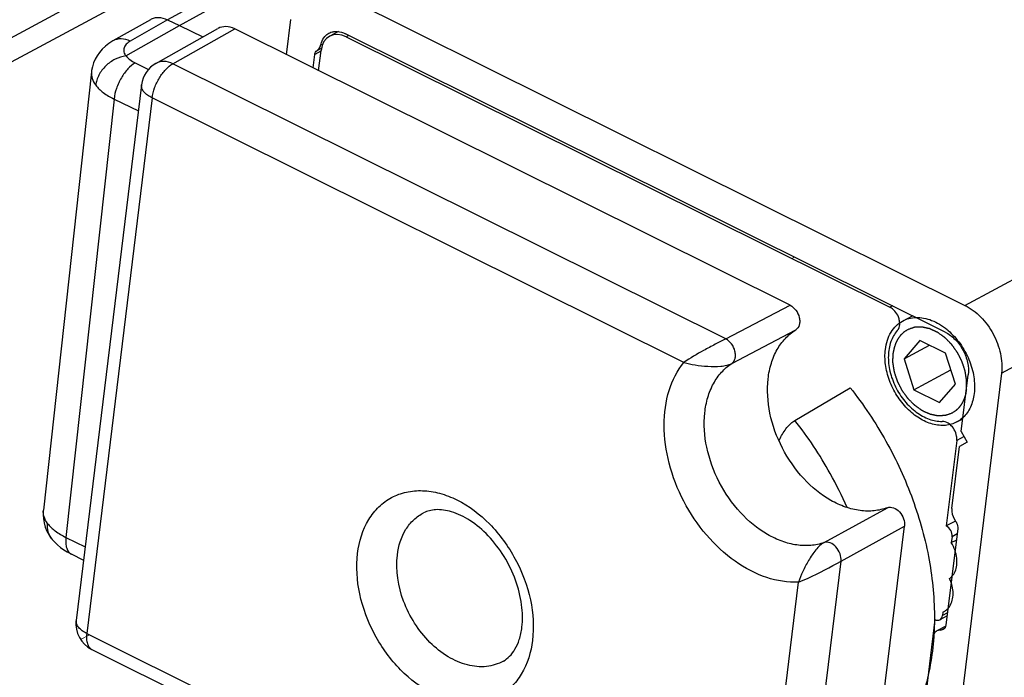
# Paper-space layout 'A3_1123.10_TH1_1123.16' of a CAD drawing. Units: millimetres. Extents: x 421 to 851, y -219 to 88.
# Drawn here: x 483 to 485, y 16 to 17 of the extents above; entities that cross this region are included whole.
import ezdxf

# ---------------------------------------------------------------- set-up
doc = ezdxf.new("R2010")
doc.units = ezdxf.units.MM
doc.layers.add('ANNOTAZIONE', color=8, linetype='Continuous', lineweight=9)
for name, color, linetype in [('ARROTONDAMENTI', 7, 'Continuous'), ('COMPONENTI_DI_ASSIEME', 7, 'Continuous'), ('PIEGHE FOGLIO', 7, 'Continuous'), ('PROTUSIONI', 7, 'Continuous')]:
    doc.layers.add(name, color=color, linetype=linetype)

# ---------------------------------------------------------------- blocks, each defined once
blk = doc.blocks.new('103')
at = {"color": 7, "linetype": 'Continuous', "transparency": 33554687}
for q in [(3018.9096, 1020.5526), (3018.6435, 1020.3481)]:
    blk.add_line((3018.5855, 1020.3766), q, dxfattribs=at)
blk.add_open_spline([(3020.2415, 1019.4641), (3020.2742, 1019.4222), (3020.3327, 1019.3329), (3020.3976, 1019.1881), (3020.4374, 1019.0382), (3020.45, 1018.8906), (3020.4345, 1018.7524), (3020.3976, 1018.6485), (3020.3546, 1018.578), (3020.3226, 1018.5395), (3020.301, 1018.519), (3020.2933, 1018.5122)], degree=3, knots=[0, 0, 0, 0, 0.1420265, 0.2841222, 0.422744, 0.55479, 0.678133, 0.7921269, 0.8460764, 0.8983614, 0.9256284, 0.9256284, 0.9256284, 0.9256284], dxfattribs=at)
at = {"layer": 'ANNOTAZIONE', "transparency": 33554687}
for p, q in [((3020.0996, 1019.7861), (3020.1059, 1019.7894)), ((3018.327, 1018.8566), (3018.3492, 1018.8682))]:
    blk.add_line(p, q, dxfattribs=at)
at = {"layer": 'ARROTONDAMENTI', "color": 8, "linetype": 'Continuous', "transparency": 33554687}
for p, q in [((3018.8799, 1020.5667), (3018.5561, 1020.3909)), ((3018.5561, 1020.3909), (3018.4629, 1020.3393)), ((3018.475, 1020.2851), (3018.5077, 1020.2689)), ((3018.4215, 1020.1961), (3018.2927, 1019.1102)), ((3018.4215, 1020.1961), (3018.4816, 1020.1664)), ((3019.5687, 1020.1593), (3019.5687, 1020.1594)), ((3018.2927, 1019.1102), (3018.3402, 1019.0868))]:
    blk.add_line(p, q, dxfattribs=at)
at = {"layer": 'ARROTONDAMENTI', "color": 7, "linetype": 'Continuous', "transparency": 33554687}
for p, q in [((3018.5134, 1020.392), (3018.4201, 1020.3403)), ((3018.5561, 1020.3909), (3018.5855, 1020.3766)), ((3018.452, 1020.3026), (3018.5855, 1020.3766)), ((3020.1034, 1019.3846), (3020.2415, 1019.4641)), ((3018.2373, 1019.178), (3018.2373, 1019.1781)), ((3018.2565, 1019.1083), (3018.2562, 1019.1087))]:
    blk.add_line(p, q, dxfattribs=at)
for points in [[(3018.42, 1020.3403), (3018.41, 1020.3341), (3018.4011, 1020.3273), (3018.3932, 1020.3199), (3018.3863, 1020.3121), (3018.3804, 1020.3037), (3018.3754, 1020.295), (3018.3715, 1020.2859), (3018.3685, 1020.2766), (3018.3665, 1020.267), (3018.3661, 1020.2639)], [(3018.2373, 1019.1781), (3018.2372, 1019.1766), (3018.2366, 1019.1668), (3018.2372, 1019.1567)], [(3018.2372, 1019.1567), (3018.2389, 1019.1464), (3018.2418, 1019.1362), (3018.2459, 1019.1262), (3018.2511, 1019.1164), (3018.2562, 1019.1087)], [(3018.2565, 1019.1083), (3018.2587, 1019.1055), (3018.2648, 1019.0984), (3018.2716, 1019.0917), (3018.2791, 1019.0853), (3018.2871, 1019.0794), (3018.2958, 1019.074), (3018.3051, 1019.069), (3018.3359, 1019.0538)]]:
    blk.add_lwpolyline(points, dxfattribs=at)
for points, knots in [([(3018.556, 1020.3908), (3018.549, 1020.3942), (3018.5377, 1020.3974), (3018.523, 1020.3961), (3018.5164, 1020.3936), (3018.5134, 1020.392)], [0, 0, 0, 0, 0.526928, 0.767891, 1, 1, 1, 1]), ([(3020.0636, 1019.3339), (3020.0645, 1019.336), (3020.0701, 1019.3477), (3020.0794, 1019.3628), (3020.0926, 1019.3771), (3020.0998, 1019.3826), (3020.1034, 1019.3846)], [0.4544963, 0.4544963, 0.4544963, 0.4544963, 0.5136559, 0.7764541, 0.8956964, 1, 1, 1, 1])]:
    blk.add_open_spline(points, degree=3, knots=knots, dxfattribs=at)
at = {"layer": 'ARROTONDAMENTI', "color": 8, "linetype": 'Continuous', "transparency": 33554687}
for points, knots in [([(3018.4629, 1020.3393), (3018.4559, 1020.3426), (3018.4446, 1020.3459), (3018.4297, 1020.3445), (3018.4231, 1020.342), (3018.4201, 1020.3403)], [0, 0, 0, 0, 0.527174, 0.767991, 1, 1, 1, 1]), ([(3018.4629, 1020.3393), (3018.4592, 1020.3372), (3018.4528, 1020.3326), (3018.4466, 1020.323), (3018.4464, 1020.312), (3018.4498, 1020.3056), (3018.452, 1020.3026)], [0, 0, 0, 0, 0.287093, 0.525975, 0.749296, 1, 1, 1, 1]), ([(3018.4522, 1020.3028), (3018.443, 1020.3016), (3018.4292, 1020.2974), (3018.4128, 1020.2878), (3018.4015, 1020.2786), (3018.3918, 1020.2679), (3018.3844, 1020.2561), (3018.379, 1020.2437), (3018.3769, 1020.2352), (3018.3763, 1020.231)], [0, 0, 0, 0, 0.250464, 0.380318, 0.510582, 0.639508, 0.765588, 0.886503, 1, 1, 1, 1]), ([(3018.475, 1020.2851), (3018.4682, 1020.2813), (3018.4551, 1020.2701), (3018.4392, 1020.2485), (3018.4272, 1020.2233), (3018.4225, 1020.205), (3018.4215, 1020.1961)], [0, 0, 0, 0, 0.218351, 0.476108, 0.746739, 1, 1, 1, 1]), ([(3018.4522, 1020.3028), (3018.4548, 1020.2992), (3018.4619, 1020.2924), (3018.4703, 1020.2874), (3018.475, 1020.2851)], [0, 0, 0, 0, 0.457416, 1, 1, 1, 1]), ([(3018.3661, 1020.2638), (3018.3655, 1020.2584), (3018.3668, 1020.2464), (3018.3726, 1020.236), (3018.3763, 1020.231)], [0, 0, 0, 0, 0.471048, 1, 1, 1, 1]), ([(3018.3763, 1020.231), (3018.3815, 1020.2239), (3018.3956, 1020.2105), (3018.4121, 1020.2007), (3018.4215, 1020.1961)], [0, 0, 0, 0, 0.457632, 1, 1, 1, 1]), ([(3020.2309, 1019.1672), (3020.2186, 1019.1961), (3020.1818, 1019.272), (3020.1357, 1019.3429), (3020.1034, 1019.3846)], [0.7736077, 0.7736077, 0.7736077, 0.7736077, 0.8578988, 1, 1, 1, 1]), ([(3018.2475, 1019.145), (3018.2438, 1019.15), (3018.238, 1019.1605), (3018.2366, 1019.1725), (3018.2373, 1019.178)], [0, 0, 0, 0, 0.529896, 1, 1, 1, 1]), ([(3018.2562, 1019.1087), (3018.2527, 1019.1136), (3018.2474, 1019.1256), (3018.2468, 1019.1385), (3018.2475, 1019.145)], [0, 0, 0, 0, 0.481326, 1, 1, 1, 1]), ([(3018.2475, 1019.145), (3018.2527, 1019.138), (3018.2668, 1019.1246), (3018.2834, 1019.1148), (3018.2927, 1019.1102)], [0, 0, 0, 0, 0.457115, 1, 1, 1, 1]), ([(3018.2927, 1019.1102), (3018.2921, 1019.1054), (3018.2917, 1019.0964), (3018.2936, 1019.0841), (3018.2982, 1019.0743), (3018.3033, 1019.0698), (3018.306, 1019.0685)], [0, 0, 0, 0, 0.311782, 0.580001, 0.804312, 1, 1, 1, 1])]:
    blk.add_open_spline(points, degree=3, knots=knots, dxfattribs=at)
at = {"layer": 'COMPONENTI_DI_ASSIEME', "color": 8, "linetype": 'Continuous', "transparency": 33554687}
for p, q in [((3020.5278, 1019.6661), (3039.9152, 1029.8878)), ((3020.6168, 1019.4972), (3040.0042, 1029.7189)), ((3018.5681, 1020.2822), (3018.7226, 1020.3671)), ((3018.9353, 1020.3258), (3018.9411, 1020.3288)), ((3019.0054, 1020.3486), (3018.999, 1020.3453)), ((3018.9359, 1020.3102), (3018.9202, 1020.3019)), ((3018.9261, 1020.312), (3018.9373, 1020.3179)), ((3019.934, 1019.5881), (3018.5681, 1020.2822)), ((3018.5161, 1020.1979), (3018.3423, 1018.8717)), ((3019.8294, 1019.5306), (3018.5161, 1020.1979)), ((3019.934, 1019.5881), (3020.0939, 1019.6703)), ((3020.3481, 1019.6663), (3020.3418, 1019.663)), ((3020.3481, 1019.6663), (3020.3418, 1019.663)), ((3019.9479, 1019.527), (3020.1075, 1019.6089)), ((3020.5226, 1019.3409), (3020.5044, 1019.3314)), ((3020.1733, 1019.081), (3020.3311, 1019.1661)), ((3020.2148, 1019.0345), (3020.3729, 1019.1198)), ((3020.5032, 1019.0994), (3020.4907, 1019.0928)), ((3020.0835, 1018.0325), (3020.2148, 1019.0345)), ((3019.9846, 1018.0372), (3020.1086, 1018.9837)), ((3020.4777, 1018.9044), (3020.4651, 1018.8976)), ((3018.3423, 1018.8717), (3019.9846, 1018.0372)), ((3020.4611, 1018.8615), (3020.4715, 1018.8669))]:
    blk.add_line(p, q, dxfattribs=at)
at = {"layer": 'COMPONENTI_DI_ASSIEME', "color": 0, "linetype": 'Continuous', "transparency": 33554687}
for p, q in [((3024.8397, 1023.8492), (3006.4993, 1014.232)), ((3006.4972, 1014.171), (3024.9317, 1023.8375))]:
    blk.add_line(p, q, dxfattribs=at)
at = {"layer": 'COMPONENTI_DI_ASSIEME', "color": 7, "linetype": 'Continuous', "transparency": 33554687}
for p, q in [((3018.9808, 1020.4521), (3020.5278, 1019.6661)), ((3018.85, 1020.3023), (3018.8614, 1020.3892)), ((3018.5263, 1020.2836), (3018.6809, 1020.3687)), ((3020.0939, 1019.6703), (3018.7226, 1020.3671)), ((3018.9798, 1020.3584), (3018.9582, 1020.3473)), ((3020.4782, 1019.6002), (3018.9971, 1020.3528)), ((3018.999, 1020.3453), (3020.3418, 1019.663)), ((3018.9296, 1020.2619), (3018.9362, 1020.3122)), ((3018.9159, 1020.2689), (3018.9202, 1020.3019)), ((3018.49, 1020.2306), (3018.3163, 1018.9043)), ((3020.3728, 1019.6286), (3020.3971, 1019.6414)), ((3020.4154, 1019.58), (3020.3758, 1019.5351)), ((3020.4788, 1019.5479), (3020.4154, 1019.58)), ((3020.3758, 1019.5351), (3020.4386, 1019.5683)), ((3020.5024, 1019.4708), (3020.4788, 1019.5479)), ((3020.3758, 1019.5351), (3020.3994, 1019.458)), ((3020.3994, 1019.458), (3020.4914, 1019.5065)), ((3020.6168, 1019.4972), (3020.4569, 1018.2771)), ((3020.516, 1019.3532), (3020.5344, 1019.4936)), ((3020.3994, 1019.458), (3020.4628, 1019.4258)), ((3020.4628, 1019.4258), (3020.5024, 1019.4708)), ((3020.5054, 1019.3772), (3020.5202, 1019.3851)), ((3020.516, 1019.3532), (3020.5301, 1019.3266)), ((3020.5044, 1019.3314), (3020.4766, 1019.1195)), ((3020.4911, 1019.1627), (3020.5112, 1019.3166)), ((3020.5301, 1019.3266), (3020.5112, 1019.3166)), ((3020.2408, 1018.112), (3020.3729, 1019.1198)), ((3020.505, 1019.1126), (3020.4736, 1018.8732)), ((3020.4996, 1019.1316), (3020.4766, 1019.1195)), ((3020.4907, 1019.0928), (3020.4888, 1019.0782)), ((3020.4888, 1019.0782), (3020.5013, 1019.0844)), ((3020.4888, 1019.0782), (3020.5013, 1019.0844)), ((3020.4462, 1018.8876), (3020.4143, 1018.6436)), ((3020.4767, 1018.8969), (3020.4587, 1018.8872)), ((3020.4662, 1018.9061), (3020.4651, 1018.8976)), ((3020.4662, 1018.9061), (3020.4709, 1018.9085)), ((3020.4732, 1018.871), (3020.4511, 1018.8594)), ((3018.3545, 1018.8318), (3019.9968, 1017.9973))]:
    blk.add_line(p, q, dxfattribs=at)
at = {"layer": 'COMPONENTI_DI_ASSIEME', "color": 2, "linetype": 'Continuous', "transparency": 33554687}
blk.add_line((3020.3852, 1019.607), (3020.3844, 1019.6066), dxfattribs=at)
at = {"layer": 'COMPONENTI_DI_ASSIEME', "color": 7, "linetype": 'Continuous', "transparency": 33554687}
for centre, radius, start, end in [((3018.9079, 1020.3323), 0.0282, 342.5189, 346.7517), ((3018.5605, 1020.2214), 0.071, 118.7959, 172.5904), ((3020.3249, 1019.623), 0.0406, 1.826, 8.4712), ((3020.3763, 1019.4793), 0.1659, 48.9104, 49.9033), ((3020.4029, 1019.0267), 0.1, 18.3009, 30.9438), ((3020.3943, 1018.9481), 0.0982, 18.2253, 24.6416), ((3018.3867, 1018.8951), 0.071, 172.5352, 243.0639)]:
    blk.add_arc(centre, radius, start, end, dxfattribs=at)
at = {"layer": 'COMPONENTI_DI_ASSIEME', "color": 8, "linetype": 'Continuous', "transparency": 33554687}
blk.add_arc((3018.334, 1018.902), 0.0179, 172.5382, 177.1819, dxfattribs=at)
at = {"layer": 'COMPONENTI_DI_ASSIEME', "color": 7, "linetype": 'Continuous', "transparency": 33554687}
for centre, ratio, start_param, end_param in [((3018.7146, 1020.3061), 0.707053, -0.78536, 0.01234), ((3018.991, 1020.2843), 0.707087, 5.497801, 7.06857)]:
    blk.add_ellipse(centre, major_axis=(-0.0331, 0.0629), ratio=ratio, start_param=start_param, end_param=end_param, dxfattribs=at)
for points in [[(3018.9458, 1020.3467), (3018.9487, 1020.3499), (3018.9522, 1020.3526), (3018.9559, 1020.3546)], [(3018.9324, 1020.3185), (3018.9334, 1020.3201), (3018.9342, 1020.3219), (3018.9348, 1020.3238)], [(3020.4835, 1018.9891), (3020.4857, 1018.9906), (3020.4877, 1018.9923), (3020.4895, 1018.9942)], [(3020.4709, 1018.9084), (3020.4739, 1018.9102), (3020.4767, 1018.9124), (3020.4792, 1018.9149)], [(3020.4671, 1018.8627), (3020.4653, 1018.8618), (3020.4631, 1018.8613), (3020.4611, 1018.8615)]]:
    blk.add_open_spline(points, degree=3, dxfattribs=at)
for points, knots in [([(3018.9559, 1020.3546), (3018.9592, 1020.3564), (3018.9641, 1020.358), (3018.9691, 1020.3586), (3018.9704, 1020.3587)], [0, 0, 0, 0, 0.744801, 1, 1, 1, 1]), ([(3018.9704, 1020.3587), (3018.9725, 1020.3589), (3018.9817, 1020.3589), (3018.9908, 1020.356), (3018.9971, 1020.3528)], [0, 0, 0, 0, 0.235951, 1, 1, 1, 1]), ([(3018.9353, 1020.3258), (3018.9358, 1020.3278), (3018.938, 1020.3354), (3018.942, 1020.3424), (3018.9458, 1020.3467)], [0, 0, 0, 0, 0.264624, 1, 1, 1, 1]), ([(3018.9202, 1020.3019), (3018.9205, 1020.304), (3018.9216, 1020.3079), (3018.9245, 1020.311), (3018.9261, 1020.312)], [0, 0, 0, 0, 0.528208, 1, 1, 1, 1]), ([(3018.9261, 1020.312), (3018.928, 1020.3132), (3018.9303, 1020.3153), (3018.932, 1020.3178), (3018.9324, 1020.3185)], [0, 0, 0, 0, 0.741661, 1, 1, 1, 1]), ([(3020.0939, 1019.6703), (3020.0996, 1019.6674), (3020.1096, 1019.6582), (3020.1165, 1019.643), (3020.118, 1019.6301), (3020.1166, 1019.619), (3020.1117, 1019.6115), (3020.1075, 1019.6089)], [0, 0, 0, 0, 0.262204, 0.540039, 0.671871, 0.792892, 1, 1, 1, 1]), ([(3020.3651, 1019.629), (3020.3646, 1019.6325), (3020.3609, 1019.646), (3020.3511, 1019.6583), (3020.3418, 1019.663)], [0, 0, 0, 0, 0.256595, 1, 1, 1, 1]), ([(3020.5278, 1019.6661), (3020.5422, 1019.6588), (3020.5692, 1019.6378), (3020.5991, 1019.5958), (3020.6168, 1019.5474), (3020.6189, 1019.5133), (3020.6168, 1019.4972)], [0, 0, 0, 0, 0.240729, 0.5, 0.759271, 1, 1, 1, 1]), ([(3020.3294, 1019.5587), (3020.3304, 1019.5664), (3020.3337, 1019.5812), (3020.3429, 1019.6012), (3020.3559, 1019.6176), (3020.367, 1019.6256), (3020.3728, 1019.6286)], [0, 0, 0, 0, 0.273137, 0.528104, 0.76826, 1, 1, 1, 1]), ([(3020.3594, 1019.6049), (3020.3605, 1019.6061), (3020.3645, 1019.6117), (3020.3657, 1019.619), (3020.3656, 1019.6243)], [0, 0, 0, 0, 0.229359, 1, 1, 1, 1]), ([(3020.3728, 1019.6286), (3020.3778, 1019.6313), (3020.3886, 1019.6354), (3020.4, 1019.6369), (3020.4057, 1019.6371)], [0, 0, 0, 0, 0.493377, 1, 1, 1, 1]), ([(3020.4057, 1019.6371), (3020.4122, 1019.6372), (3020.4256, 1019.636), (3020.4455, 1019.63), (3020.4651, 1019.6201), (3020.4773, 1019.6112), (3020.4832, 1019.6062)], [0, 0, 0, 0, 0.227815, 0.46999, 0.727665, 1, 1, 1, 1]), ([(3020.3311, 1019.1661), (3020.3206, 1019.1623), (3020.298, 1019.1572), (3020.2624, 1019.1583), (3020.2259, 1019.1677), (3020.1763, 1019.1912), (3020.1196, 1019.2389), (3020.0684, 1019.3144), (3020.0381, 1019.4), (3020.0337, 1019.4734), (3020.0448, 1019.5263), (3020.0594, 1019.5604), (3020.0802, 1019.5887), (3020.098, 1019.6032), (3020.1075, 1019.6089)], [0, 0, 0, 0, 0.0519, 0.106234, 0.164065, 0.225836, 0.359841, 0.502795, 0.645094, 0.777372, 0.8381, 0.894941, 0.948501, 1, 1, 1, 1]), ([(3020.3594, 1019.6049), (3020.3523, 1019.5971), (3020.3409, 1019.5771), (3020.3349, 1019.5418), (3020.339, 1019.503), (3020.3527, 1019.4645), (3020.3746, 1019.4296), (3020.4029, 1019.4017), (3020.4348, 1019.3834), (3020.458, 1019.3787), (3020.4689, 1019.3789)], [0, 0, 0, 0, 0.106377, 0.225094, 0.355894, 0.494382, 0.633905, 0.767582, 0.890182, 1, 1, 1, 1]), ([(3020.4782, 1019.6002), (3020.4873, 1019.5956), (3020.5043, 1019.5823), (3020.5232, 1019.5558), (3020.5344, 1019.5253), (3020.5357, 1019.5037), (3020.5344, 1019.4936)], [0, 0, 0, 0, 0.240729, 0.5, 0.759271, 1, 1, 1, 1]), ([(3020.4853, 1019.6043), (3020.4964, 1019.5946), (3020.5164, 1019.572), (3020.5344, 1019.5389), (3020.5441, 1019.5104), (3020.55, 1019.4823), (3020.5506, 1019.4609), (3020.5488, 1019.4472)], [0, 0, 0, 0, 0.251701, 0.510648, 0.63895, 0.764219, 1, 1, 1, 1]), ([(3020.5054, 1019.3772), (3020.501, 1019.3749), (3020.4916, 1019.3712), (3020.4766, 1019.3685), (3020.4607, 1019.3688), (3020.4385, 1019.3732), (3020.4166, 1019.3834), (3020.3965, 1019.398), (3020.3769, 1019.4161), (3020.3558, 1019.4434), (3020.3378, 1019.4806), (3020.3281, 1019.5198), (3020.3277, 1019.5462), (3020.3294, 1019.5587)], [0, 0, 0, 0, 0.049799, 0.100642, 0.153425, 0.208795, 0.328121, 0.392272, 0.458864, 0.596874, 0.736882, 0.872942, 1, 1, 1, 1]), ([(3020.5488, 1019.4472), (3020.548, 1019.4413), (3020.5457, 1019.4298), (3020.5397, 1019.4137), (3020.5315, 1019.3995), (3020.5244, 1019.3915), (3020.5206, 1019.388)], [0, 0, 0, 0, 0.26916, 0.524473, 0.767202, 1, 1, 1, 1]), ([(3020.4882, 1019.3709), (3020.4867, 1019.3722), (3020.4811, 1019.3764), (3020.474, 1019.3789), (3020.4689, 1019.3789)], [0, 0, 0, 0, 0.274484, 1, 1, 1, 1]), ([(3020.5206, 1019.388), (3020.5194, 1019.387), (3020.5147, 1019.3829), (3020.5095, 1019.3794), (3020.5054, 1019.3772)], [0, 0, 0, 0, 0.252098, 1, 1, 1, 1]), ([(3020.5044, 1019.3314), (3020.5048, 1019.3348), (3020.5044, 1019.3495), (3020.4966, 1019.3637), (3020.4882, 1019.3709)], [0, 0, 0, 0, 0.239223, 1, 1, 1, 1]), ([(3019.4218, 1018.8774), (3019.4243, 1018.8959), (3019.4236, 1018.936), (3019.4088, 1018.996), (3019.3811, 1019.0544), (3019.343, 1019.1053), (3019.2988, 1019.1437), (3019.2539, 1019.1664), (3019.2133, 1019.1733), (3019.1897, 1019.1678), (3019.1805, 1019.1633)], [0, 0, 0, 0, 0.1305, 0.276758, 0.429701, 0.579913, 0.718103, 0.835751, 0.928117, 1, 1, 1, 1]), ([(3020.3311, 1019.1661), (3020.3357, 1019.1678), (3020.3477, 1019.1669), (3020.3621, 1019.1557), (3020.3718, 1019.1392), (3020.3737, 1019.126), (3020.3729, 1019.1198)], [0, 0, 0, 0, 0.209204, 0.461677, 0.738966, 1, 1, 1, 1]), ([(3020.4911, 1019.1627), (3020.4907, 1019.1601), (3020.4906, 1019.1491), (3020.4949, 1019.1382), (3020.4997, 1019.1314)], [0, 0, 0, 0, 0.235741, 1, 1, 1, 1]), ([(3020.4907, 1019.0928), (3020.4913, 1019.098), (3020.4888, 1019.1089), (3020.4813, 1019.1171), (3020.4766, 1019.1195)], [0, 0, 0, 0, 0.5, 1, 1, 1, 1]), ([(3020.4997, 1019.1314), (3020.5007, 1019.13), (3020.5041, 1019.1243), (3020.5056, 1019.1174), (3020.505, 1019.1126)], [0, 0, 0, 0, 0.261845, 1, 1, 1, 1]), ([(3020.4895, 1018.9942), (3020.4929, 1018.9978), (3020.4986, 1019.0066), (3020.5027, 1019.0225), (3020.5026, 1019.0402), (3020.4999, 1019.0522), (3020.4979, 1019.0581)], [0, 0, 0, 0, 0.218357, 0.4577, 0.719663, 1, 1, 1, 1]), ([(3020.4792, 1018.9149), (3020.4862, 1018.9223), (3020.4947, 1018.9447), (3020.4913, 1018.9674), (3020.4875, 1018.9789)], [0, 0, 0, 0, 0.455813, 1, 1, 1, 1]), ([(3020.4462, 1018.8876), (3020.4482, 1018.8866), (3020.4525, 1018.8853), (3020.4569, 1018.8862), (3020.4587, 1018.8871)], [0, 0, 0, 0, 0.52841, 1, 1, 1, 1]), ([(3020.4587, 1018.8871), (3020.4604, 1018.8881), (3020.4635, 1018.8912), (3020.4648, 1018.8954), (3020.4651, 1018.8976)], [0, 0, 0, 0, 0.471838, 1, 1, 1, 1]), ([(3019.3751, 1018.7942), (3019.3807, 1018.7973), (3019.3919, 1018.8058), (3019.4056, 1018.8239), (3019.4164, 1018.8484), (3019.4205, 1018.8672), (3019.4218, 1018.8774)], [0, 0, 0, 0, 0.19499, 0.419468, 0.685968, 1, 1, 1, 1]), ([(3020.4736, 1018.8732), (3020.4733, 1018.871), (3020.472, 1018.8668), (3020.4688, 1018.8636), (3020.4671, 1018.8627)], [0, 0, 0, 0, 0.529014, 1, 1, 1, 1]), ([(3020.4511, 1018.8594), (3020.4482, 1018.8578), (3020.4428, 1018.8526), (3020.4407, 1018.8456), (3020.4402, 1018.8419)], [0, 0, 0, 0, 0.471048, 1, 1, 1, 1]), ([(3020.4611, 1018.8615), (3020.4602, 1018.8615), (3020.4568, 1018.8615), (3020.4533, 1018.8606), (3020.4511, 1018.8594)], [0, 0, 0, 0, 0.25887, 1, 1, 1, 1])]:
    blk.add_open_spline(points, degree=3, knots=knots, dxfattribs=at)
at = {"layer": 'COMPONENTI_DI_ASSIEME', "color": 8, "linetype": 'Continuous', "transparency": 33554687}
for points, knots in [([(3018.5161, 1020.1979), (3018.5172, 1020.2065), (3018.5218, 1020.2238), (3018.5336, 1020.2478), (3018.5489, 1020.2681), (3018.5616, 1020.2787), (3018.5681, 1020.2822)], [0, 0, 0, 0, 0.253274, 0.523927, 0.781691, 1, 1, 1, 1]), ([(3018.5681, 1020.2822), (3018.5613, 1020.2856), (3018.5471, 1020.29), (3018.5322, 1020.2869), (3018.5263, 1020.2836)], [0, 0, 0, 0, 0.529619, 1, 1, 1, 1]), ([(3018.5161, 1020.1979), (3018.512, 1020.2), (3018.5046, 1020.2044), (3018.4958, 1020.2125), (3018.4905, 1020.2213), (3018.4897, 1020.2277), (3018.49, 1020.2305)], [0, 0, 0, 0, 0.311672, 0.579908, 0.804295, 1, 1, 1, 1]), ([(3019.934, 1019.5881), (3019.9253, 1019.5836), (3019.9066, 1019.5744), (3019.8712, 1019.5563), (3019.8451, 1019.5414), (3019.8294, 1019.5306)], [0, 0, 0, 0, 0.246571, 0.522316, 1, 1, 1, 1]), ([(3019.9479, 1019.527), (3019.952, 1019.5297), (3019.9566, 1019.5371), (3019.9578, 1019.5481), (3019.9562, 1019.5609), (3019.9493, 1019.576), (3019.9395, 1019.5852), (3019.934, 1019.5881)], [0, 0, 0, 0, 0.205815, 0.327149, 0.45956, 0.738338, 1, 1, 1, 1]), ([(3020.1086, 1018.9837), (3020.0823, 1018.9826), (3020.0258, 1018.9922), (3019.9476, 1019.0349), (3019.8779, 1019.1011), (3019.8229, 1019.1848), (3019.7874, 1019.2782), (3019.775, 1019.3728), (3019.7869, 1019.4601), (3019.8128, 1019.5105), (3019.8294, 1019.5306)], [0, 0, 0, 0, 0.108876, 0.230375, 0.363137, 0.502169, 0.640794, 0.772438, 0.892438, 1, 1, 1, 1]), ([(3019.8294, 1019.5306), (3019.8386, 1019.5281), (3019.8582, 1019.5238), (3019.8888, 1019.5199), (3019.9152, 1019.5193), (3019.9351, 1019.5221), (3019.944, 1019.525), (3019.9479, 1019.527)], [0, 0, 0, 0, 0.237243, 0.500451, 0.768629, 0.892766, 1, 1, 1, 1]), ([(3020.1733, 1019.081), (3020.1627, 1019.0773), (3020.14, 1019.0728), (3020.1044, 1019.0744), (3020.0679, 1019.0842), (3020.0186, 1019.1082), (3019.9622, 1019.1561), (3019.9112, 1019.2314), (3019.8808, 1019.3168), (3019.876, 1019.39), (3019.8866, 1019.443), (3019.9008, 1019.4774), (3019.9211, 1019.5061), (3019.9386, 1019.521), (3019.9479, 1019.527)], [0, 0, 0, 0, 0.051957, 0.106455, 0.164422, 0.226283, 0.360192, 0.502737, 0.644645, 0.776871, 0.837716, 0.894718, 0.948461, 1, 1, 1, 1]), ([(3019.0159, 1019.0642), (3019.0197, 1019.0934), (3019.033, 1019.1361), (3019.0682, 1019.1801), (3019.1006, 1019.2036), (3019.1382, 1019.217), (3019.1792, 1019.22), (3019.222, 1019.2127), (3019.2809, 1019.1891), (3019.3492, 1019.136), (3019.4111, 1019.049), (3019.4479, 1018.9488), (3019.4522, 1018.8779), (3019.4478, 1018.8448)], [0, 0, 0, 0, 0.117303, 0.170935, 0.222698, 0.274461, 0.328102, 0.385056, 0.446065, 0.579414, 0.723036, 0.866644, 1, 1, 1, 1]), ([(3019.1144, 1019.0594), (3019.1173, 1019.0816), (3019.1275, 1019.1141), (3019.1548, 1019.1473), (3019.1717, 1019.1589), (3019.1805, 1019.1633)], [0, 0, 0, 0, 0.526829, 0.767439, 1, 1, 1, 1]), ([(3019.4478, 1018.8448), (3019.444, 1018.8156), (3019.4308, 1018.7729), (3019.3956, 1018.7289), (3019.3632, 1018.7054), (3019.3256, 1018.692), (3019.2845, 1018.6889), (3019.2417, 1018.6963), (3019.1828, 1018.7199), (3019.1146, 1018.773), (3019.0526, 1018.86), (3019.0158, 1018.9602), (3019.0116, 1019.0311), (3019.0159, 1019.0642)], [0, 0, 0, 0, 0.117303, 0.170935, 0.222698, 0.274461, 0.328102, 0.385056, 0.446065, 0.579414, 0.723036, 0.866644, 1, 1, 1, 1]), ([(3019.3751, 1018.7942), (3019.3623, 1018.787), (3019.3322, 1018.7779), (3019.2837, 1018.7831), (3019.2354, 1018.805), (3019.191, 1018.8413), (3019.1539, 1018.889), (3019.119, 1018.9602), (3019.1094, 1019.0213), (3019.1144, 1019.0594)], [0, 0, 0, 0, 0.100358, 0.208087, 0.327463, 0.458238, 0.596746, 0.737414, 1, 1, 1, 1]), ([(3020.1733, 1019.081), (3020.1696, 1019.0789), (3020.1622, 1019.0734), (3020.1486, 1019.0591), (3020.134, 1019.0375), (3020.1197, 1019.0107), (3020.1118, 1018.9925), (3020.1086, 1018.9837)], [0, 0, 0, 0, 0.107137, 0.230965, 0.499284, 0.763028, 1, 1, 1, 1]), ([(3020.2148, 1019.0345), (3020.2155, 1019.0406), (3020.2135, 1019.0537), (3020.2039, 1019.0701), (3020.1898, 1019.0813), (3020.178, 1019.0825), (3020.1733, 1019.081)], [0, 0, 0, 0, 0.260523, 0.538581, 0.791915, 1, 1, 1, 1]), ([(3020.1086, 1018.9837), (3020.1168, 1018.9865), (3020.1533, 1019.0012), (3020.1877, 1019.0202), (3020.2148, 1019.0345)], [0, 0, 0, 0, 0.221211, 1, 1, 1, 1]), ([(3018.3423, 1018.8717), (3018.3383, 1018.8737), (3018.3313, 1018.8779), (3018.3227, 1018.8856), (3018.3172, 1018.894), (3018.316, 1018.9001), (3018.3161, 1018.9029)], [0, 0, 0, 0, 0.30929, 0.577619, 0.803721, 1, 1, 1, 1]), ([(3018.3423, 1018.8717), (3018.3417, 1018.8671), (3018.3412, 1018.8586), (3018.3429, 1018.8467), (3018.3471, 1018.8373), (3018.352, 1018.8331), (3018.3545, 1018.8318)], [0, 0, 0, 0, 0.311767, 0.579995, 0.804309, 1, 1, 1, 1])]:
    blk.add_open_spline(points, degree=3, knots=knots, dxfattribs=at)
at = {"layer": 'COMPONENTI_DI_ASSIEME', "color": 2, "linetype": 'Continuous', "transparency": 33554687}
for points, knots in [([(3020.3844, 1019.6066), (3020.3833, 1019.6059), (3020.3816, 1019.6048), (3020.3796, 1019.6035), (3020.3785, 1019.6028), (3020.3777, 1019.6023), (3020.377, 1019.6018), (3020.3764, 1019.6014), (3020.3761, 1019.6012), (3020.3758, 1019.601), (3020.3756, 1019.6009), (3020.3755, 1019.6008), (3020.3753, 1019.6007), (3020.3751, 1019.6005), (3020.3748, 1019.6002), (3020.3743, 1019.5997), (3020.3737, 1019.5991), (3020.3726, 1019.5982), (3020.3714, 1019.597), (3020.3701, 1019.5958), (3020.3691, 1019.5948), (3020.3684, 1019.5942), (3020.3679, 1019.5937), (3020.3676, 1019.5934), (3020.3674, 1019.5932), (3020.3673, 1019.5931), (3020.3672, 1019.5929), (3020.367, 1019.5928), (3020.3668, 1019.5925), (3020.3666, 1019.5921), (3020.3662, 1019.5916), (3020.3656, 1019.5909), (3020.365, 1019.59), (3020.3644, 1019.5892), (3020.3637, 1019.5883), (3020.3631, 1019.5875), (3020.3625, 1019.5866), (3020.362, 1019.5859), (3020.3615, 1019.5854), (3020.3612, 1019.5849), (3020.361, 1019.5846), (3020.3608, 1019.5843), (3020.3607, 1019.5842), (3020.3606, 1019.5841), (3020.3605, 1019.584), (3020.3605, 1019.5838), (3020.3603, 1019.5835), (3020.3601, 1019.5831), (3020.3598, 1019.5826), (3020.3595, 1019.5819), (3020.359, 1019.5811), (3020.3585, 1019.5801), (3020.358, 1019.5791), (3020.3575, 1019.5781), (3020.357, 1019.5771), (3020.3565, 1019.5761), (3020.356, 1019.5753), (3020.3557, 1019.5746), (3020.3555, 1019.5742), (3020.3553, 1019.5738), (3020.3552, 1019.5736), (3020.3551, 1019.5735), (3020.355, 1019.5733), (3020.3549, 1019.573), (3020.3548, 1019.5725), (3020.3545, 1019.5718), (3020.3542, 1019.5709), (3020.3537, 1019.5694), (3020.3531, 1019.5676), (3020.3525, 1019.5658), (3020.352, 1019.5644), (3020.3517, 1019.5635), (3020.3514, 1019.5628), (3020.3513, 1019.5623), (3020.3512, 1019.562), (3020.3511, 1019.5618), (3020.3511, 1019.5616), (3020.351, 1019.5613), (3020.3509, 1019.5609), (3020.3508, 1019.5604), (3020.3507, 1019.5596), (3020.3505, 1019.5586), (3020.3502, 1019.5574), (3020.3499, 1019.5558), (3020.3494, 1019.553), (3020.3489, 1019.5505), (3020.3486, 1019.5489)], [0, 0, 0, 0, 0.0625, 0.09375, 0.109375, 0.125, 0.140625, 0.148438, 0.15625, 0.160156, 0.164062, 0.166016, 0.167969, 0.171875, 0.179688, 0.1875, 0.203125, 0.21875, 0.25, 0.28125, 0.296875, 0.3125, 0.320312, 0.328125, 0.332031, 0.333984, 0.335938, 0.339844, 0.34375, 0.351562, 0.359375, 0.375, 0.390625, 0.40625, 0.421875, 0.4375, 0.453125, 0.46875, 0.476562, 0.484375, 0.492188, 0.496094, 0.498047, 0.5, 0.501953, 0.503906, 0.507812, 0.515625, 0.523438, 0.53125, 0.546875, 0.5625, 0.578125, 0.59375, 0.609375, 0.625, 0.640625, 0.648438, 0.65625, 0.660156, 0.664062, 0.666016, 0.667969, 0.671875, 0.679688, 0.6875, 0.703125, 0.71875, 0.75, 0.78125, 0.796875, 0.8125, 0.820312, 0.828125, 0.832031, 0.833984, 0.835938, 0.839844, 0.84375, 0.851562, 0.859375, 0.875, 0.890625, 0.90625, 0.9375, 1, 1, 1, 1]), ([(3020.5296, 1019.457), (3020.5296, 1019.4582), (3020.5297, 1019.4608), (3020.5299, 1019.4646), (3020.53, 1019.4685), (3020.5301, 1019.4717), (3020.5302, 1019.4742), (3020.5302, 1019.4758), (3020.5303, 1019.4769), (3020.5303, 1019.4776), (3020.5303, 1019.478), (3020.5303, 1019.4785), (3020.5303, 1019.4789), (3020.5303, 1019.4791), (3020.5304, 1019.4792), (3020.5303, 1019.4794), (3020.5303, 1019.4795), (3020.5303, 1019.4797), (3020.5302, 1019.4802), (3020.5301, 1019.481), (3020.53, 1019.482), (3020.5298, 1019.483), (3020.5296, 1019.4844), (3020.5294, 1019.486), (3020.5291, 1019.488), (3020.5288, 1019.49), (3020.5285, 1019.4921), (3020.5282, 1019.4941), (3020.5279, 1019.4961), (3020.5277, 1019.4977), (3020.5275, 1019.4991), (3020.5273, 1019.5001), (3020.5272, 1019.5009), (3020.5271, 1019.5016), (3020.5271, 1019.502), (3020.527, 1019.5023), (3020.527, 1019.5025), (3020.527, 1019.5026), (3020.5269, 1019.5029), (3020.5268, 1019.5032), (3020.5267, 1019.5036), (3020.5265, 1019.5043), (3020.5262, 1019.5051), (3020.5258, 1019.5065), (3020.5252, 1019.5081), (3020.5246, 1019.5101), (3020.524, 1019.5122), (3020.5234, 1019.5142), (3020.5227, 1019.5162), (3020.5221, 1019.5182), (3020.5215, 1019.5202), (3020.5209, 1019.5219), (3020.5205, 1019.5232), (3020.5202, 1019.5242), (3020.5199, 1019.5251), (3020.5197, 1019.5256), (3020.5197, 1019.526), (3020.5195, 1019.5262), (3020.5194, 1019.5265), (3020.5193, 1019.5268), (3020.5191, 1019.5272), (3020.5188, 1019.5277), (3020.5185, 1019.5283), (3020.5181, 1019.5291), (3020.5175, 1019.5304), (3020.5167, 1019.532), (3020.5158, 1019.5339), (3020.5148, 1019.5358), (3020.5139, 1019.5377), (3020.5129, 1019.5397), (3020.512, 1019.5416), (3020.511, 1019.5435), (3020.5103, 1019.5451), (3020.5097, 1019.5462), (3020.5094, 1019.5469), (3020.5092, 1019.5473), (3020.509, 1019.5477), (3020.5088, 1019.5481), (3020.5086, 1019.5484), (3020.5084, 1019.5487), (3020.508, 1019.5493), (3020.5075, 1019.5501), (3020.5069, 1019.5509), (3020.5063, 1019.5518), (3020.5055, 1019.553), (3020.504, 1019.555), (3020.5024, 1019.5573), (3020.5008, 1019.5597), (3020.4996, 1019.5614), (3020.4984, 1019.5631), (3020.4974, 1019.5646), (3020.4966, 1019.5658), (3020.4959, 1019.5666), (3020.4954, 1019.5674), (3020.495, 1019.5679), (3020.4948, 1019.5683), (3020.4946, 1019.5686), (3020.4945, 1019.5687), (3020.4944, 1019.5688), (3020.4942, 1019.569), (3020.494, 1019.5692), (3020.4937, 1019.5695), (3020.493, 1019.5703), (3020.4919, 1019.5714), (3020.4905, 1019.5729), (3020.4886, 1019.5749), (3020.4862, 1019.5774), (3020.4838, 1019.5798), (3020.4819, 1019.5818), (3020.4805, 1019.5833), (3020.4794, 1019.5844), (3020.4787, 1019.5852), (3020.4784, 1019.5855), (3020.4782, 1019.5857), (3020.478, 1019.5859), (3020.4779, 1019.586), (3020.4778, 1019.5861), (3020.4775, 1019.5863), (3020.4772, 1019.5865), (3020.4767, 1019.5869), (3020.476, 1019.5874), (3020.4752, 1019.588), (3020.4742, 1019.5888), (3020.4729, 1019.5897), (3020.4713, 1019.5909), (3020.4697, 1019.5921), (3020.4676, 1019.5936), (3020.4655, 1019.5952), (3020.4636, 1019.5965), (3020.4626, 1019.5973), (3020.4618, 1019.5979), (3020.461, 1019.5985), (3020.4604, 1019.599), (3020.4598, 1019.5994), (3020.4595, 1019.5996), (3020.4592, 1019.5997), (3020.4589, 1019.5999), (3020.4586, 1019.6), (3020.4582, 1019.6002), (3020.4576, 1019.6005), (3020.4569, 1019.6008), (3020.4561, 1019.6012), (3020.455, 1019.6017), (3020.4536, 1019.6024), (3020.452, 1019.6032), (3020.4503, 1019.604), (3020.4486, 1019.6048), (3020.447, 1019.6056), (3020.4453, 1019.6064), (3020.4439, 1019.607), (3020.4428, 1019.6075), (3020.4421, 1019.6079), (3020.4416, 1019.6081), (3020.4412, 1019.6083), (3020.4408, 1019.6085), (3020.4406, 1019.6086), (3020.4404, 1019.6087), (3020.4403, 1019.6088), (3020.4402, 1019.6088), (3020.4401, 1019.6088), (3020.44, 1019.6088), (3020.4398, 1019.6089), (3020.4395, 1019.609), (3020.4391, 1019.6091), (3020.4385, 1019.6092), (3020.4379, 1019.6093), (3020.4367, 1019.6096), (3020.4354, 1019.6099), (3020.4337, 1019.6103), (3020.432, 1019.6107), (3020.4304, 1019.6111), (3020.4287, 1019.6114), (3020.427, 1019.6118), (3020.4254, 1019.6122), (3020.424, 1019.6125), (3020.4229, 1019.6128), (3020.4222, 1019.6129), (3020.4216, 1019.6131), (3020.4213, 1019.6131), (3020.421, 1019.6132), (3020.4208, 1019.6132), (3020.4207, 1019.6132), (3020.4206, 1019.6132), (3020.4203, 1019.6132), (3020.42, 1019.6132), (3020.4195, 1019.6132), (3020.4188, 1019.6132), (3020.418, 1019.6132), (3020.417, 1019.6131), (3020.4156, 1019.6131), (3020.414, 1019.613), (3020.4124, 1019.613), (3020.4109, 1019.6129), (3020.4093, 1019.6129), (3020.4077, 1019.6128), (3020.4063, 1019.6128), (3020.4053, 1019.6128), (3020.4045, 1019.6127), (3020.4038, 1019.6127), (3020.4033, 1019.6127), (3020.403, 1019.6127), (3020.4027, 1019.6127), (3020.4025, 1019.6127), (3020.4024, 1019.6127), (3020.4023, 1019.6127), (3020.4022, 1019.6126), (3020.4021, 1019.6126), (3020.4019, 1019.6126), (3020.4017, 1019.6125), (3020.4014, 1019.6124), (3020.401, 1019.6123), (3020.4005, 1019.6121), (3020.3997, 1019.6118), (3020.3984, 1019.6114), (3020.3965, 1019.6108), (3020.394, 1019.61), (3020.3911, 1019.609), (3020.3881, 1019.608), (3020.3862, 1019.6074), (3020.3852, 1019.607)], [0, 0, 0, 0, 0.015625, 0.03125, 0.046875, 0.0625, 0.070312, 0.078125, 0.082031, 0.083984, 0.085938, 0.087891, 0.089844, 0.090332, 0.09082, 0.091309, 0.091797, 0.092773, 0.09375, 0.097656, 0.101562, 0.105469, 0.109375, 0.117188, 0.125, 0.132812, 0.140625, 0.148438, 0.15625, 0.164062, 0.167969, 0.171875, 0.175781, 0.177734, 0.179688, 0.180664, 0.181152, 0.181641, 0.182617, 0.183594, 0.185547, 0.1875, 0.191406, 0.195312, 0.203125, 0.210938, 0.21875, 0.226562, 0.234375, 0.242188, 0.25, 0.257812, 0.261719, 0.265625, 0.269531, 0.271484, 0.272461, 0.273438, 0.274414, 0.275391, 0.277344, 0.279297, 0.28125, 0.285156, 0.289062, 0.296875, 0.304688, 0.3125, 0.320312, 0.328125, 0.335938, 0.34375, 0.351562, 0.355469, 0.357422, 0.359375, 0.361328, 0.362305, 0.363281, 0.365234, 0.367188, 0.371094, 0.375, 0.378906, 0.382812, 0.390625, 0.40625, 0.414062, 0.421875, 0.429688, 0.4375, 0.441406, 0.445312, 0.449219, 0.451172, 0.453125, 0.454102, 0.45459, 0.455078, 0.456055, 0.457031, 0.458984, 0.460938, 0.46875, 0.476562, 0.484375, 0.5, 0.515625, 0.523438, 0.53125, 0.539062, 0.541016, 0.542969, 0.543945, 0.544922, 0.54541, 0.545898, 0.546875, 0.548828, 0.550781, 0.554688, 0.558594, 0.5625, 0.570312, 0.578125, 0.585938, 0.59375, 0.609375, 0.617188, 0.621094, 0.625, 0.628906, 0.632812, 0.634766, 0.636719, 0.637695, 0.638672, 0.640625, 0.642578, 0.644531, 0.648438, 0.652344, 0.65625, 0.664062, 0.671875, 0.679688, 0.6875, 0.695312, 0.703125, 0.710938, 0.714844, 0.71875, 0.720703, 0.722656, 0.724609, 0.725586, 0.726562, 0.727051, 0.727295, 0.727539, 0.728027, 0.728516, 0.730469, 0.732422, 0.734375, 0.738281, 0.742188, 0.75, 0.757812, 0.765625, 0.773438, 0.78125, 0.789062, 0.796875, 0.804688, 0.808594, 0.8125, 0.814453, 0.816406, 0.817383, 0.818359, 0.818848, 0.819336, 0.820312, 0.822266, 0.824219, 0.828125, 0.832031, 0.835938, 0.84375, 0.851562, 0.859375, 0.867188, 0.875, 0.882812, 0.890625, 0.894531, 0.898438, 0.902344, 0.904297, 0.90625, 0.907227, 0.908203, 0.908691, 0.90918, 0.909668, 0.910156, 0.911133, 0.912109, 0.914062, 0.916016, 0.917969, 0.921875, 0.929688, 0.9375, 0.953125, 0.96875, 0.984375, 1, 1, 1, 1]), ([(3020.4938, 1019.3992), (3020.4928, 1019.3989), (3020.4909, 1019.3982), (3020.488, 1019.3972), (3020.4851, 1019.3962), (3020.4827, 1019.3954), (3020.4808, 1019.3947), (3020.4796, 1019.3943), (3020.4788, 1019.394), (3020.4783, 1019.3939), (3020.478, 1019.3937), (3020.4777, 1019.3936), (3020.4774, 1019.3935), (3020.4773, 1019.3935), (3020.4771, 1019.3935), (3020.4771, 1019.3934), (3020.477, 1019.3934), (3020.4768, 1019.3934), (3020.4767, 1019.3934), (3020.4764, 1019.3934), (3020.4761, 1019.3934), (3020.4755, 1019.3933), (3020.4749, 1019.3933), (3020.4741, 1019.3933), (3020.473, 1019.3932), (3020.4717, 1019.3932), (3020.4701, 1019.3931), (3020.4685, 1019.393), (3020.467, 1019.3929), (3020.4654, 1019.3929), (3020.4638, 1019.3928), (3020.4625, 1019.3927), (3020.4614, 1019.3927), (3020.4606, 1019.3926), (3020.4599, 1019.3926), (3020.4594, 1019.3926), (3020.4591, 1019.3926), (3020.4589, 1019.3925), (3020.4587, 1019.3925), (3020.4586, 1019.3925), (3020.4584, 1019.3926), (3020.4581, 1019.3926), (3020.4578, 1019.3927), (3020.4572, 1019.3928), (3020.4565, 1019.393), (3020.4554, 1019.3932), (3020.454, 1019.3935), (3020.4523, 1019.3939), (3020.4506, 1019.3942), (3020.4489, 1019.3946), (3020.4472, 1019.395), (3020.4455, 1019.3953), (3020.4439, 1019.3957), (3020.4425, 1019.396), (3020.4413, 1019.3962), (3020.4406, 1019.3964), (3020.4401, 1019.3965), (3020.4396, 1019.3966), (3020.4393, 1019.3967), (3020.4391, 1019.3967), (3020.439, 1019.3967), (3020.439, 1019.3967), (3020.4389, 1019.3968), (3020.4388, 1019.3968), (3020.4386, 1019.3969), (3020.4383, 1019.397), (3020.438, 1019.3972), (3020.4376, 1019.3974), (3020.437, 1019.3977), (3020.4363, 1019.398), (3020.4352, 1019.3985), (3020.4338, 1019.3991), (3020.4322, 1019.3999), (3020.4305, 1019.4007), (3020.4288, 1019.4015), (3020.4272, 1019.4022), (3020.4255, 1019.403), (3020.4241, 1019.4036), (3020.423, 1019.4042), (3020.4222, 1019.4045), (3020.4215, 1019.4049), (3020.4209, 1019.4051), (3020.4205, 1019.4053), (3020.4202, 1019.4055), (3020.4199, 1019.4056), (3020.4196, 1019.4057), (3020.4193, 1019.406), (3020.4188, 1019.4063), (3020.4181, 1019.4068), (3020.4173, 1019.4074), (3020.4165, 1019.408), (3020.4155, 1019.4087), (3020.4136, 1019.4101), (3020.4115, 1019.4116), (3020.4094, 1019.4132), (3020.4078, 1019.4143), (3020.4062, 1019.4155), (3020.4049, 1019.4164), (3020.4038, 1019.4172), (3020.403, 1019.4177), (3020.4024, 1019.4182), (3020.4019, 1019.4186), (3020.4015, 1019.4188), (3020.4013, 1019.419), (3020.4012, 1019.4191), (3020.401, 1019.4192), (3020.4009, 1019.4194), (3020.4007, 1019.4196), (3020.4003, 1019.42), (3020.3996, 1019.4207), (3020.3985, 1019.4218), (3020.3971, 1019.4233), (3020.3951, 1019.4253), (3020.3927, 1019.4278), (3020.3902, 1019.4303), (3020.3883, 1019.4323), (3020.3868, 1019.4338), (3020.3857, 1019.435), (3020.385, 1019.4357), (3020.3847, 1019.436), (3020.3845, 1019.4363), (3020.3843, 1019.4364), (3020.3842, 1019.4366), (3020.3841, 1019.4367), (3020.3839, 1019.437), (3020.3837, 1019.4373), (3020.3833, 1019.4379), (3020.3827, 1019.4386), (3020.3821, 1019.4395), (3020.3813, 1019.4407), (3020.3803, 1019.4421), (3020.3791, 1019.4438), (3020.3779, 1019.4456), (3020.3762, 1019.4479), (3020.3746, 1019.4502), (3020.3732, 1019.4522), (3020.3724, 1019.4534), (3020.3717, 1019.4543), (3020.3711, 1019.4551), (3020.3706, 1019.4559), (3020.3702, 1019.4564), (3020.37, 1019.4568), (3020.3698, 1019.4571), (3020.3696, 1019.4574), (3020.3694, 1019.4578), (3020.3692, 1019.4583), (3020.3689, 1019.459), (3020.3683, 1019.4601), (3020.3675, 1019.4617), (3020.3666, 1019.4636), (3020.3656, 1019.4655), (3020.3647, 1019.4674), (3020.3637, 1019.4693), (3020.3628, 1019.4713), (3020.3618, 1019.4732), (3020.361, 1019.4748), (3020.3604, 1019.476), (3020.36, 1019.4768), (3020.3597, 1019.4775), (3020.3594, 1019.478), (3020.3592, 1019.4784), (3020.3591, 1019.4787), (3020.359, 1019.4789), (3020.3588, 1019.4792), (3020.3587, 1019.4795), (3020.3585, 1019.4801), (3020.3583, 1019.481), (3020.358, 1019.482), (3020.3575, 1019.4833), (3020.357, 1019.485), (3020.3563, 1019.4871), (3020.3557, 1019.4891), (3020.355, 1019.4912), (3020.3544, 1019.4932), (3020.3537, 1019.4952), (3020.3531, 1019.4973), (3020.3525, 1019.499), (3020.3521, 1019.5004), (3020.3518, 1019.5012), (3020.3516, 1019.5019), (3020.3515, 1019.5023), (3020.3514, 1019.5026), (3020.3513, 1019.5029), (3020.3513, 1019.503), (3020.3513, 1019.5032), (3020.3512, 1019.5035), (3020.3512, 1019.5039), (3020.3511, 1019.5046), (3020.3509, 1019.5054), (3020.3508, 1019.5064), (3020.3506, 1019.5078), (3020.3503, 1019.5094), (3020.35, 1019.5114), (3020.3497, 1019.5135), (3020.3495, 1019.5155), (3020.3492, 1019.5175), (3020.3489, 1019.5195), (3020.3486, 1019.5212), (3020.3484, 1019.5225), (3020.3483, 1019.5235), (3020.3481, 1019.5245), (3020.348, 1019.5253), (3020.3479, 1019.5258), (3020.3479, 1019.526), (3020.3479, 1019.5261), (3020.3479, 1019.5263), (3020.3479, 1019.5264), (3020.3479, 1019.5266), (3020.3479, 1019.527), (3020.3479, 1019.5275), (3020.3479, 1019.528), (3020.3479, 1019.5286), (3020.348, 1019.5298), (3020.348, 1019.5314), (3020.3481, 1019.534), (3020.3482, 1019.5372), (3020.3483, 1019.5411), (3020.3485, 1019.545), (3020.3485, 1019.5476), (3020.3486, 1019.5489)], [0, 0, 0, 0, 0.015625, 0.03125, 0.046875, 0.0625, 0.070312, 0.078125, 0.082031, 0.083984, 0.085938, 0.087891, 0.088867, 0.089844, 0.090332, 0.09082, 0.091309, 0.091797, 0.092773, 0.09375, 0.095703, 0.097656, 0.101562, 0.105469, 0.109375, 0.117188, 0.125, 0.132812, 0.140625, 0.148438, 0.15625, 0.164062, 0.167969, 0.171875, 0.175781, 0.177734, 0.179688, 0.180664, 0.181152, 0.181641, 0.182617, 0.183594, 0.185547, 0.1875, 0.191406, 0.195312, 0.203125, 0.210938, 0.21875, 0.226562, 0.234375, 0.242188, 0.25, 0.257812, 0.261719, 0.265625, 0.267578, 0.269531, 0.271484, 0.271973, 0.272461, 0.272705, 0.272949, 0.273438, 0.274414, 0.275391, 0.277344, 0.279297, 0.28125, 0.285156, 0.289062, 0.296875, 0.304688, 0.3125, 0.320312, 0.328125, 0.335938, 0.34375, 0.347656, 0.351562, 0.355469, 0.357422, 0.359375, 0.361328, 0.362305, 0.363281, 0.365234, 0.367188, 0.371094, 0.375, 0.378906, 0.382812, 0.390625, 0.40625, 0.414062, 0.421875, 0.429688, 0.4375, 0.441406, 0.445312, 0.449219, 0.451172, 0.453125, 0.454102, 0.45459, 0.455078, 0.456055, 0.457031, 0.458984, 0.460938, 0.46875, 0.476562, 0.484375, 0.5, 0.515625, 0.523438, 0.53125, 0.539062, 0.541016, 0.542969, 0.543945, 0.544922, 0.54541, 0.545898, 0.546875, 0.548828, 0.550781, 0.554688, 0.558594, 0.5625, 0.570312, 0.578125, 0.585938, 0.59375, 0.609375, 0.617188, 0.621094, 0.625, 0.628906, 0.632812, 0.634766, 0.636719, 0.637695, 0.638672, 0.640625, 0.642578, 0.644531, 0.648438, 0.65625, 0.664062, 0.671875, 0.679688, 0.6875, 0.695312, 0.703125, 0.710938, 0.714844, 0.71875, 0.720703, 0.722656, 0.724609, 0.725586, 0.726562, 0.727539, 0.728516, 0.730469, 0.734375, 0.738281, 0.742188, 0.75, 0.757812, 0.765625, 0.773438, 0.78125, 0.789062, 0.796875, 0.804688, 0.808594, 0.8125, 0.814453, 0.816406, 0.817383, 0.818359, 0.818848, 0.819336, 0.820312, 0.822266, 0.824219, 0.828125, 0.832031, 0.835938, 0.84375, 0.851562, 0.859375, 0.867188, 0.875, 0.882812, 0.890625, 0.894531, 0.898438, 0.902344, 0.90625, 0.907227, 0.908203, 0.908691, 0.90918, 0.909668, 0.910156, 0.912109, 0.914062, 0.916016, 0.917969, 0.921875, 0.929688, 0.9375, 0.953125, 0.96875, 0.984375, 1, 1, 1, 1]), ([(3020.5296, 1019.457), (3020.5293, 1019.4554), (3020.5288, 1019.453), (3020.5283, 1019.4503), (3020.528, 1019.4487), (3020.5278, 1019.4475), (3020.5276, 1019.4465), (3020.5274, 1019.4457), (3020.5273, 1019.4453), (3020.5272, 1019.4449), (3020.5272, 1019.4446), (3020.5272, 1019.4444), (3020.5271, 1019.4442), (3020.527, 1019.4439), (3020.5268, 1019.4434), (3020.5266, 1019.4427), (3020.5263, 1019.4418), (3020.5258, 1019.4403), (3020.5251, 1019.4384), (3020.5245, 1019.4366), (3020.524, 1019.4351), (3020.5237, 1019.4341), (3020.5234, 1019.4334), (3020.5233, 1019.4329), (3020.5232, 1019.4326), (3020.5231, 1019.4324), (3020.523, 1019.4323), (3020.5229, 1019.4321), (3020.5227, 1019.4317), (3020.5225, 1019.4313), (3020.5222, 1019.4307), (3020.5218, 1019.4299), (3020.5213, 1019.4289), (3020.5208, 1019.4279), (3020.5203, 1019.4269), (3020.5198, 1019.426), (3020.5193, 1019.425), (3020.5188, 1019.4242), (3020.5185, 1019.4235), (3020.5183, 1019.423), (3020.518, 1019.4226), (3020.5179, 1019.4223), (3020.5178, 1019.4222), (3020.5178, 1019.4221), (3020.5177, 1019.422), (3020.5176, 1019.4218), (3020.5174, 1019.4216), (3020.5171, 1019.4212), (3020.5168, 1019.4208), (3020.5164, 1019.4202), (3020.5158, 1019.4195), (3020.5152, 1019.4186), (3020.5145, 1019.4177), (3020.5139, 1019.4168), (3020.5132, 1019.416), (3020.5126, 1019.4151), (3020.5121, 1019.4144), (3020.5116, 1019.4138), (3020.5114, 1019.4134), (3020.5112, 1019.4131), (3020.511, 1019.413), (3020.5109, 1019.4128), (3020.5108, 1019.4127), (3020.5106, 1019.4125), (3020.5103, 1019.4122), (3020.5098, 1019.4117), (3020.5092, 1019.4111), (3020.5082, 1019.4102), (3020.5069, 1019.409), (3020.5057, 1019.4079), (3020.5047, 1019.4069), (3020.5041, 1019.4063), (3020.5036, 1019.4059), (3020.5033, 1019.4056), (3020.5031, 1019.4054), (3020.503, 1019.4052), (3020.5028, 1019.4052), (3020.5026, 1019.405), (3020.5023, 1019.4048), (3020.502, 1019.4046), (3020.5014, 1019.4042), (3020.5007, 1019.4038), (3020.4998, 1019.4032), (3020.4987, 1019.4024), (3020.4966, 1019.4011), (3020.4949, 1019.4), (3020.4938, 1019.3992)], [0, 0, 0, 0, 0.0625, 0.09375, 0.109375, 0.125, 0.140625, 0.148438, 0.15625, 0.160156, 0.164062, 0.166016, 0.167969, 0.171875, 0.179688, 0.1875, 0.203125, 0.21875, 0.25, 0.28125, 0.296875, 0.3125, 0.320312, 0.328125, 0.332031, 0.333984, 0.335938, 0.339844, 0.34375, 0.351562, 0.359375, 0.375, 0.390625, 0.40625, 0.421875, 0.4375, 0.453125, 0.46875, 0.476562, 0.484375, 0.492188, 0.496094, 0.498047, 0.5, 0.501953, 0.503906, 0.507812, 0.515625, 0.523438, 0.53125, 0.546875, 0.5625, 0.578125, 0.59375, 0.609375, 0.625, 0.640625, 0.648438, 0.65625, 0.660156, 0.664062, 0.666016, 0.667969, 0.671875, 0.679688, 0.6875, 0.703125, 0.71875, 0.75, 0.78125, 0.796875, 0.8125, 0.820312, 0.828125, 0.832031, 0.833984, 0.835938, 0.839844, 0.84375, 0.851562, 0.859375, 0.875, 0.890625, 0.90625, 0.9375, 1, 1, 1, 1])]:
    blk.add_open_spline(points, degree=3, knots=knots, dxfattribs=at)
at = {"layer": 'PROTUSIONI', "color": 7, "linetype": 'Continuous', "transparency": 33554687}
blk.add_line((3018.3661, 1020.264), (3018.2373, 1019.178), dxfattribs=at)
blk = doc.blocks.new('A$C239d2843')
at = {"layer": 'PIEGHE FOGLIO', "transparency": 33554687, "rotation": 0.5}
blk.add_blockref('103', (-2984.6987, -1035.1226), dxfattribs=at)

psp = doc.layouts.new('A3_1123.10_TH1_1123.16')

# ---------------------------------------------------------------- block references
at = {"color": 1, "xscale": 0.7040000000000002, "yscale": 0.7040000000000002, "zscale": 0.7040000000000002}
psp.add_blockref('A$C239d2843', (466.0915, 9.0491), dxfattribs=at)

doc.saveas('drawing.dxf')
